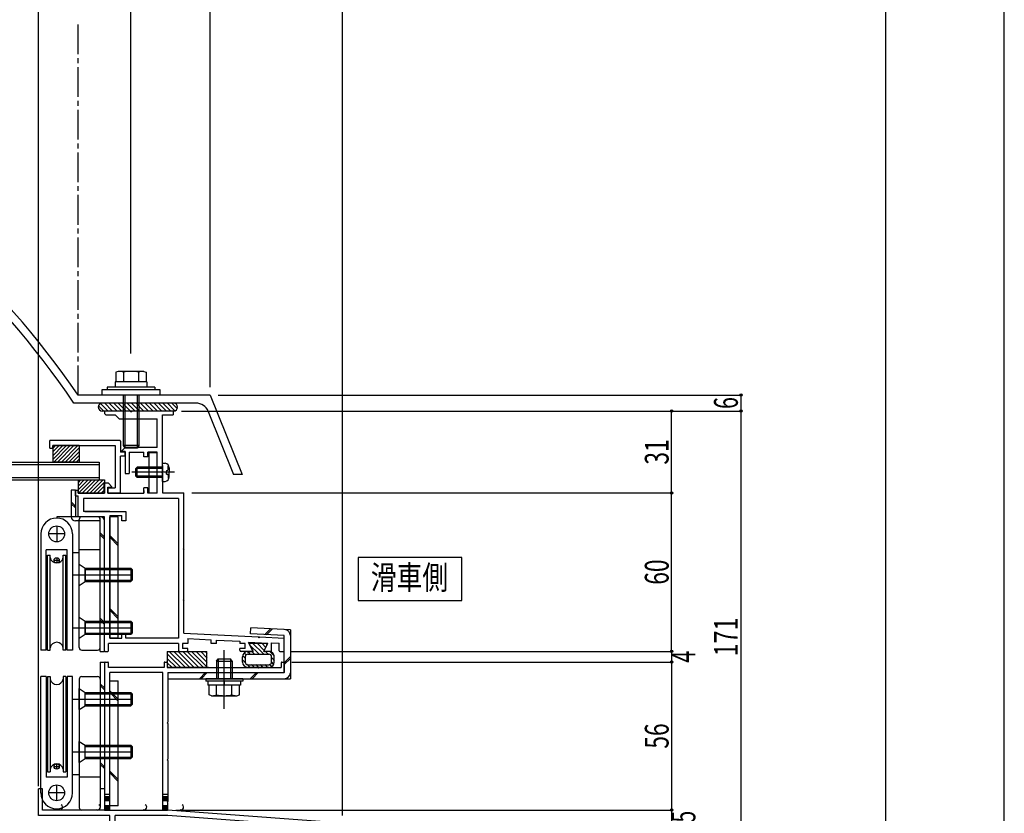
# Model space of a CAD drawing. Extents: x -210 to 210, y -148 to 148.
# Drawn here: x 86 to 210, y -54 to 46 of the extents above; entities that cross this region are included whole.
import ezdxf
from ezdxf.enums import TextEntityAlignment as Align

# ---------------------------------------------------------------- set-up
doc = ezdxf.new("R2010")
doc.units = 0
doc.header["$LTSCALE"] = 10
doc.header["$MEASUREMENT"] = 0
doc.header["$PDMODE"] = 32
doc.header["$PDSIZE"] = 0.3
doc.linetypes.add('DASHDOT', pattern=[0.5375, 0.375, -0.05, 0.0625, -0.05])
doc.linetypes.add('DOT', pattern=[0.1125, 0.0625, -0.05])
for name, color, linetype in [('St', 127, 'CONTINUOUS'), ('ガラス', 48, 'CONTINUOUS'), ('ゴム等', 63, 'CONTINUOUS'), ('ボルト／ビス', 64, 'CONTINUOUS'), ('別途部材', 96, 'CONTINUOUS'), ('型材断面', 47, 'CONTINUOUS'), ('寸法', 80, 'CONTINUOUS'), ('文字', 79, 'CONTINUOUS'), ('曲げ物', 111, 'CONTINUOUS'), ('通り芯', 15, 'CONTINUOUS')]:
    doc.layers.add(name, color=color, linetype=linetype)
doc.styles.add('TextStyle03', font='MONOTXT', dxfattribs={"height": 1, "bigfont": 'BIGFONT'})

# ---------------------------------------------------------------- blocks, each defined once
blk = doc.blocks.new('*U10')
at = {"layer": '型材断面', "linetype": 'Continuous'}
blk.add_line((195, 133.5), (195, -133.5), dxfattribs=at)
blk = doc.blocks.new('*U137')
at = {"layer": '型材断面', "color": 47, "linetype": 'Continuous'}
for p, q in [((98.447897, -7.359912), (89.715688, -7.359912)), ((89.615705, -7.4599), (89.615705, -8.259795)), ((89.71569, -8.359778), (89.915662, -8.35978)), ((90.01565, -8.026498), (97.881298, -8.026498)), ((90.01565, -8.259797), (90.01565, -8.026498)), ((97.881298, -8.026498), (97.881293, -13.35913)), ((98.547883, -7.459895), (98.547877, -8.859723)), ((99.047815, -8.859723), (98.547877, -8.859723)), ((99.047815, -9.359655), (98.54788, -9.359655)), ((98.54788, -13.925727), (98.54788, -9.359655)), ((99.147797, -9.259663), (99.1478, -8.959703)), ((96.981417, -13.459123), (96.981413, -14.02571)), ((97.081408, -13.35913), (97.881293, -13.35913)), ((98.447897, -14.025713), (96.981413, -14.02571))]:
    blk.add_line(p, q, dxfattribs=at)
for centre, start, end in [((89.71569, -7.459894), 90, 180), ((98.447892, -7.459894), 0, 90), ((89.71569, -8.25979), 180, 270), ((89.915664, -8.25979), 270, 0), ((99.047815, -8.959699), 0, 90), ((99.047815, -9.259661), 270, 0), ((97.081402, -13.459117), 90, 180), ((97.081402, -13.925723), 180, 270), ((98.447892, -13.925723), 270, 0)]:
    blk.add_arc(centre, 0.099987, start, end, dxfattribs=at)
blk = doc.blocks.new('*U82')
at = {"layer": 'ガラス', "linetype": 'Continuous'}
blk.add_arc((90.940753, -53.626964), 0.318378, 247.735412, 67.735412, dxfattribs=at)
blk = doc.blocks.new('*U83')
at = {"layer": 'ガラス', "linetype": 'Continuous'}
blk.add_arc((95.714216, -53.626964), 0.318378, 247.735412, 67.735412, dxfattribs=at)
blk = doc.blocks.new('*U84')
at = {"layer": 'ガラス', "linetype": 'Continuous'}
blk.add_arc((101.546384, -53.626964), 0.318378, 247.735412, 67.735412, dxfattribs=at)
blk = doc.blocks.new('*U85')
at = {"layer": 'ガラス', "linetype": 'Continuous'}
blk.add_arc((106.208404, -53.626964), 0.318378, 247.735412, 67.735412, dxfattribs=at)
blk = doc.blocks.new('*U0')
at = {"layer": 'ゴム等'}
for p, q in [((106.125, -35.975), (104.5, -34.325)), ((106.7, -35.975), (104.7, -33.975)), ((107.275, -35.975), (105.275, -33.975)), ((107.825, -35.975), (105.825, -33.975)), ((108.4, -35.975), (106.4, -33.975)), ((108.975, -35.975), (106.975, -33.975)), ((109.5, -35.95), (107.525, -33.975)), ((109.5, -35.375), (108.1, -33.975)), ((109.5, -34.825), (108.675, -33.975)), ((109.5, -34.25), (109.225, -33.975)), ((105.575, -35.975), (104.5, -34.9)), ((105.025, -35.975), (104.5, -35.475))]:
    blk.add_line(p, q, dxfattribs=at)
blk = doc.blocks.new('*U13')
at = {"layer": 'ゴム等', "linetype": 'Continuous'}
for p, q in [((104.448115, -33.992252), (104.448115, -35.992252)), ((104.448115, -33.992252), (109.448115, -33.992252)), ((109.448115, -35.992252), (109.448115, -33.992252)), ((104.448115, -35.992252), (109.448115, -35.992252))]:
    blk.add_line(p, q, dxfattribs=at)
at = {"layer": 'ゴム等'}
blk.add_blockref('*U0', (0, 0), dxfattribs=at)
blk = doc.blocks.new('*U1')
at = {"layer": 'ゴム等'}
for p, q in [((96.4, -3.625), (95.825, -3.05)), ((96.975, -3.625), (96.05, -2.725)), ((97.525, -3.625), (96.525, -2.625)), ((98.1, -3.625), (97.1, -2.625)), ((98.675, -3.625), (97.675, -2.625)), ((99.225, -3.625), (98.225, -2.625)), ((99.8, -3.625), (98.775, -2.625)), ((100.35, -3.625), (99.35, -2.625)), ((100.925, -3.625), (99.925, -2.625)), ((101.475, -3.625), (100.475, -2.625)), ((102.05, -3.625), (101.05, -2.625)), ((102.625, -3.625), (101.625, -2.625)), ((103.175, -3.625), (102.175, -2.625)), ((103.75, -3.625), (102.75, -2.625)), ((104.325, -3.625), (103.325, -2.625)), ((104.875, -3.625), (103.875, -2.625)), ((105.425, -3.625), (104.425, -2.625)), ((105.75, -3.375), (105, -2.625))]:
    blk.add_line(p, q, dxfattribs=at)
blk = doc.blocks.new('*U14')
at = {"layer": 'ゴム等', "color": 63, "linetype": 'Continuous'}
for p, q in [((95.759433, -3.159102), (95.759433, -3.159102)), ((105.259433, -2.659102), (96.259433, -2.659102)), ((105.259433, -3.659102), (96.259433, -3.659102)), ((105.759433, -3.159102), (105.759433, -3.159102))]:
    blk.add_line(p, q, dxfattribs=at)
for centre, start, end in [((96.259427, -3.159096), 90, 180), ((96.259427, -3.159096), 180, 270), ((105.259427, -3.159096), 0, 90), ((105.259427, -3.159096), 270, 0)]:
    blk.add_arc(centre, 0.5, start, end, dxfattribs=at)
at = {"layer": 'ゴム等'}
blk.add_blockref('*U1', (0, 0), dxfattribs=at)
blk = doc.blocks.new('*U2')
at = {"layer": 'ゴム等'}
for p, q in [((116, -34.3), (114.925, -33.225)), ((116.575, -34.3), (115.225, -32.95)), ((116.675, -33.85), (115.8, -32.95)), ((116.875, -33.475), (116.375, -32.95)), ((117.075, -33.1), (116.925, -32.95)), ((114.3, -34.85), (113.975, -34.525)), ((114.4, -34.4), (114.175, -34.15)), ((114.875, -34.3), (114.55, -33.975)), ((115.425, -34.3), (115.1, -33.95)), ((117.125, -34.3), (116.8, -33.95)), ((117.975, -34.575), (117.375, -33.975)), ((114.35, -35.475), (113.975, -35.1)), ((114.85, -35.95), (114.475, -35.575)), ((115.425, -35.95), (115.075, -35.625)), ((115.975, -35.95), (115.65, -35.625)), ((116.525, -35.95), (116.2, -35.625)), ((117.1, -35.95), (116.775, -35.625)), ((117.6, -35.9), (117.325, -35.625)), ((117.975, -35.15), (117.625, -34.8)), ((117.875, -35.625), (117.625, -35.35))]:
    blk.add_line(p, q, dxfattribs=at)
blk = doc.blocks.new('*U15')
at = {"layer": 'ゴム等', "linetype": 'Continuous'}
for p, q in [((117.112992, -32.992378), (114.779968, -32.992378)), ((114.779968, -32.992378), (115.27996, -33.992378)), ((117.112992, -32.992378), (116.61306, -33.992252)), ((113.946485, -35.325577), (113.946485, -34.659043)), ((114.27981, -34.65891), (114.27981, -35.325585)), ((114.613142, -33.992378), (115.27996, -33.992378)), ((114.613142, -34.325577), (117.279817, -34.325577)), ((117.27981, -33.992252), (116.61306, -33.992252)), ((117.613142, -35.325585), (117.613142, -34.65891)), ((117.946485, -35.325577), (117.946485, -34.65891)), ((114.613142, -35.65891), (117.279817, -35.65891)), ((117.27981, -35.992252), (114.613142, -35.992252))]:
    blk.add_line(p, q, dxfattribs=at)
for centre, radius, start, end in [((114.613142, -34.659039), 0.666667, 90, 180), ((114.613141, -34.658908), 0.333333, 90, 180), ((117.279808, -34.658909), 0.666667, 0, 90), ((117.279809, -34.658908), 0.333333, 0, 90), ((114.613142, -35.325576), 0.666667, 180, 270), ((114.613141, -35.325576), 0.333333, 180, 270), ((117.279808, -35.325576), 0.666667, 270, 0), ((117.279809, -35.325576), 0.333333, 270, 0)]:
    blk.add_arc(centre, radius, start, end, dxfattribs=at)
at = {"layer": 'ゴム等'}
blk.add_blockref('*U2', (0, 0), dxfattribs=at)
blk = doc.blocks.new('*U139')
at = {"layer": 'ゴム等', "linetype": 'Continuous'}
for p, q in [((93.214635, -12.359045), (93.214635, -14.02571)), ((93.214635, -12.359045), (96.547968, -12.359045)), ((94.471428, -12.359045), (93.214635, -13.615837)), ((94.000025, -12.359045), (93.214635, -13.144435)), ((93.52862, -12.359045), (93.214635, -12.67303)), ((94.942833, -12.359045), (93.276167, -14.02571)), ((95.414237, -12.359045), (93.747573, -14.02571)), ((95.885642, -12.359045), (94.218975, -14.02571)), ((96.357048, -12.359045), (94.69038, -14.02571)), ((96.547968, -12.359045), (96.547968, -14.02571)), ((96.547968, -12.639527), (95.161785, -14.02571)), ((96.547968, -13.110933), (95.63319, -14.02571)), ((96.547968, -13.582337), (96.104595, -14.02571)), ((93.214635, -14.02571), (96.547968, -14.02571))]:
    blk.add_line(p, q, dxfattribs=at)
blk = doc.blocks.new('*U19')
at = {"layer": 'ボルト／ビス', "color": 64, "linetype": 'Continuous'}
for p, q in [((100.681355, -10.726048), (100.514688, -10.892715)), ((100.514688, -11.892715), (100.514688, -10.892715)), ((103.848022, -10.892715), (100.514688, -10.892715)), ((100.681355, -12.059382), (100.681355, -10.726048)), ((103.848022, -10.726048), (100.681355, -10.726048)), ((103.848022, -10.226048), (104.19741, -10.256615)), ((103.848022, -12.559382), (103.848022, -10.226048)), ((104.369693, -11.159382), (104.369693, -11.392715)), ((104.369693, -11.159382), (104.453053, -11.159382)), ((104.586387, -10.593835), (104.667108, -10.593835)), ((104.586387, -11.026048), (104.586387, -10.593835)), ((104.714688, -10.821125), (104.714688, -11.392715)), ((105.371817, -11.392715), (99.98973, -11.392715)), ((100.681355, -12.059382), (100.514688, -11.892715)), ((103.848022, -11.892715), (100.514688, -11.892715)), ((103.848022, -12.059382), (100.681355, -12.059382)), ((104.369693, -11.626048), (104.369693, -11.392715)), ((104.369693, -11.626048), (104.453053, -11.626048)), ((104.586387, -11.759382), (104.586387, -12.191595)), ((104.586387, -12.191595), (104.667108, -12.191595)), ((104.714688, -11.964303), (104.714688, -11.392715)), ((103.848022, -12.559382), (104.19741, -12.528813))]:
    blk.add_line(p, q, dxfattribs=at)
for centre, radius, start, end in [((104.148021, -10.821125), 0.566667, 0, 85.000011), ((104.453052, -11.026047), 0.133333, 270, 0), ((104.148021, -11.964302), 0.566667, 274.999989, 0), ((104.453052, -11.75938), 0.133333, 0, 90)]:
    blk.add_arc(centre, radius, start, end, dxfattribs=at)
blk = doc.blocks.new('*U60')
at = {"layer": 'ボルト／ビス', "color": 64, "linetype": 'Continuous'}
for p, q in [((111.64613, -41.229003), (111.64613, -33.813397)), ((110.64613, -35.229003), (110.879463, -34.895668)), ((110.64613, -35.229003), (112.64613, -35.229003)), ((110.64613, -35.229003), (110.64613, -37.429003)), ((110.879463, -34.895668), (112.412795, -34.895668)), ((110.879463, -34.895668), (110.879463, -37.429003)), ((112.64613, -35.229003), (112.412795, -34.895668)), ((112.412795, -34.895668), (112.412795, -37.429003)), ((112.64613, -35.229003), (112.64613, -37.429003)), ((109.312795, -37.429003), (109.312795, -37.729003)), ((113.979463, -37.429003), (109.312795, -37.429003)), ((113.979463, -37.729003), (109.312795, -37.729003)), ((109.588295, -37.729003), (109.588295, -38.229003)), ((113.703962, -38.229003), (109.588295, -38.229003)), ((109.721625, -39.445593), (109.721625, -38.229003)), ((110.68388, -39.445593), (110.68388, -38.229003)), ((111.64613, -37.729003), (111.64613, -38.229003)), ((112.60838, -39.445593), (112.60838, -38.229003)), ((113.57063, -39.445593), (113.57063, -38.229003)), ((113.703962, -37.729003), (113.703962, -38.229003)), ((113.979463, -37.429003), (113.979463, -37.729003)), ((110.042375, -39.562335), (109.721625, -39.445593)), ((110.042375, -39.562335), (113.24988, -39.562335)), ((113.24988, -39.562335), (113.57063, -39.445593))]:
    blk.add_line(p, q, dxfattribs=at)
for centre, radius, start, end in [((110.202752, -38.51255), 1.049784, 270, 297.278033), ((111.646128, -35.538311), 4.024022, 256.165015, 283.834998), ((113.089504, -38.51255), 1.049784, 242.721967, 270)]:
    blk.add_arc(centre, radius, start, end, dxfattribs=at)
blk = doc.blocks.new('*U81')
at = {"layer": 'ボルト／ビス', "color": 64, "linetype": 'Continuous'}
for p, q in [((98.277548, 1.342087), (97.956797, 1.225345)), ((101.485047, 1.342087), (98.277548, 1.342087)), ((101.485047, 1.342087), (101.805797, 1.225345)), ((97.956797, 1.225345), (97.956797, 0.008755)), ((98.919047, 1.225345), (98.919047, 0.008755)), ((100.843548, 1.225345), (100.843548, 0.008755)), ((101.805797, 1.225345), (101.805797, 0.008755)), ((98.881298, -1.657913), (98.881298, -7.991245)), ((99.11463, -1.657913), (99.11463, -8.324578)), ((100.647965, -1.657913), (100.647965, -8.324578)), ((100.881298, -1.657913), (100.881298, -7.991245)), ((98.881298, -7.991245), (99.11463, -8.324578)), ((100.881298, -7.991245), (98.881298, -7.991245)), ((100.647965, -8.324578), (99.11463, -8.324578)), ((100.647965, -8.324578), (99.11463, -8.324578)), ((100.881298, -7.991245), (100.647965, -8.324578))]:
    blk.add_line(p, q, dxfattribs=at)
at = {"layer": 'ボルト／ビス', "linetype": 'Continuous'}
for p, q in [((101.881298, 0.008755), (97.881298, 0.008755)), ((97.881298, 0.008755), (97.881298, -0.657913)), ((101.805797, 0.008755), (97.956797, 0.008755)), ((101.881298, 0.008755), (101.881298, -0.657913)), ((103.547965, -0.991245), (96.21463, -0.991245)), ((96.21463, -0.991245), (96.21463, -1.657913)), ((102.881298, -0.657913), (96.881298, -0.657913)), ((96.881298, -0.657913), (96.881298, -0.991245)), ((102.881298, -0.657913), (102.881298, -0.991245)), ((103.547965, -1.657913), (103.547965, -0.991245)), ((103.547965, -1.657913), (96.21463, -1.657913))]:
    blk.add_line(p, q, dxfattribs=at)
at = {"layer": 'ボルト／ビス', "color": 64, "linetype": 'Continuous'}
for centre, radius, start, end in [((98.437921, 0.292303), 1.049784, 62.721967, 90), ((99.881296, -2.681935), 4.024022, 76.165015, 103.834998), ((101.324672, 0.292303), 1.049784, 90, 117.278033)]:
    blk.add_arc(centre, radius, start, end, dxfattribs=at)
blk = doc.blocks.new('*U95')
at = {"layer": 'ボルト／ビス', "linetype": 'Continuous'}
for p, q in [((93.347968, -22.992378), (94.114632, -23.492378)), ((93.347968, -25.659045), (93.347968, -22.992378)), ((94.114632, -25.159045), (94.114632, -23.492378)), ((94.114632, -23.492378), (99.847968, -23.492378)), ((99.847968, -23.49238), (100.014635, -23.659047)), ((99.847968, -23.49238), (99.847968, -25.159047)), ((92.552897, -24.325713), (100.014635, -24.325713)), ((94.114632, -23.659045), (100.014635, -23.659045)), ((100.014635, -23.659047), (100.014635, -24.99238)), ((93.347968, -25.659045), (94.114632, -25.159045)), ((94.114632, -24.992378), (100.014635, -24.992378)), ((94.114632, -25.159045), (99.847968, -25.159045)), ((99.847968, -25.159047), (100.014635, -24.99238))]:
    blk.add_line(p, q, dxfattribs=at)
blk = doc.blocks.new('*U96')
at = {"layer": 'ボルト／ビス', "linetype": 'Continuous'}
for p, q in [((93.347968, -29.659043), (94.114632, -30.159043)), ((93.347968, -32.32571), (93.347968, -29.659043)), ((92.552897, -30.992378), (100.014635, -30.992378)), ((94.114632, -31.82571), (94.114632, -30.159043)), ((94.114632, -30.159043), (99.847968, -30.159043)), ((94.114632, -30.32571), (100.014635, -30.32571)), ((99.847968, -30.159045), (100.014635, -30.325713)), ((99.847968, -30.159045), (99.847968, -31.825713)), ((100.014635, -30.325713), (100.014635, -31.659045)), ((93.347968, -32.32571), (94.114632, -31.82571)), ((94.114632, -31.659043), (100.014635, -31.659043)), ((94.114632, -31.82571), (99.847968, -31.82571)), ((99.847968, -31.825713), (100.014635, -31.659045))]:
    blk.add_line(p, q, dxfattribs=at)
blk = doc.blocks.new('*U97')
at = {"layer": 'ボルト／ビス', "linetype": 'Continuous'}
for p, q in [((93.347968, -38.659085), (94.114632, -39.159085)), ((93.347968, -41.325753), (93.347968, -38.659085)), ((94.114632, -40.825753), (94.114632, -39.159085)), ((94.114632, -39.159085), (99.847968, -39.159085)), ((94.114632, -39.325753), (100.014635, -39.325753)), ((99.847968, -39.159087), (100.014635, -39.325755)), ((99.847968, -39.159087), (99.847968, -40.825755)), ((100.014635, -39.325755), (100.014635, -40.659087)), ((92.552897, -39.99242), (100.014635, -39.99242)), ((93.347968, -41.325753), (94.114632, -40.825753)), ((94.114632, -40.659085), (100.014635, -40.659085)), ((94.114632, -40.825753), (99.847968, -40.825753)), ((99.847968, -40.825755), (100.014635, -40.659087))]:
    blk.add_line(p, q, dxfattribs=at)
blk = doc.blocks.new('*U98')
at = {"layer": 'ボルト／ビス', "linetype": 'Continuous'}
for p, q in [((93.347968, -45.32575), (94.114632, -45.82575)), ((93.347968, -47.992418), (93.347968, -45.32575)), ((94.114632, -47.492418), (94.114632, -45.82575)), ((94.114632, -45.82575), (99.847968, -45.82575)), ((99.847968, -45.825753), (100.014635, -45.99242)), ((99.847968, -45.825753), (99.847968, -47.49242)), ((92.552897, -46.659085), (100.014635, -46.659085)), ((94.114632, -45.992418), (100.014635, -45.992418)), ((100.014635, -45.99242), (100.014635, -47.325753)), ((93.347968, -47.992418), (94.114632, -47.492418)), ((94.114632, -47.32575), (100.014635, -47.32575)), ((94.114632, -47.492418), (99.847968, -47.492418)), ((99.847968, -47.49242), (100.014635, -47.325753))]:
    blk.add_line(p, q, dxfattribs=at)
blk = doc.blocks.new('*U22')
at = {"layer": '寸法', "color": 0, "linetype": 'ByBlock'}
for p in [(93.21463, 81.239558), (126.54938, -54.659085)]:
    blk.add_line(p, (126.54938, 81.239558), dxfattribs=at)
at = {"layer": '寸法', "color": 0}
blk.add_point((126.54938, 81.239558), dxfattribs=at)
at = {"layer": '寸法', "color": 0, "linetype": 'Continuous', "style": 'TextStyle03'}
blk.add_text('100', height=3, dxfattribs=at).set_placement((107.4375, 81.625), (112.3125, 81.625), align=Align.FIT)
blk = doc.blocks.new('*U25')
at = {"layer": '寸法', "color": 0, "linetype": 'ByBlock'}
blk.add_line((88.21463, -50.992418), (88.21463, 74.02205), dxfattribs=at)
blk = doc.blocks.new('*U26')
at = {"layer": '寸法', "color": 0, "linetype": 'ByBlock'}
for p in [(88.21463, 74.02205), (126.54938, -53.659085)]:
    blk.add_line(p, (126.54938, 74.02205), dxfattribs=at)
at = {"layer": '寸法', "color": 0}
blk.add_point((126.54938, 74.02205), dxfattribs=at)
at = {"layer": '寸法', "color": 0, "linetype": 'Continuous', "style": 'TextStyle03'}
blk.add_text('115', height=3, dxfattribs=at).set_placement((104.9375, 74.4), (109.8125, 74.4), align=Align.FIT)
blk = doc.blocks.new('*U30')
at = {"layer": '寸法', "color": 0, "linetype": 'ByBlock'}
for p, q in [((126.54938, 67.702383), (126.54938, 66.987685)), ((109.8813, -0.657913), (109.8813, 66.987685)), ((126.54938, 66.987685), (109.8813, 66.987685))]:
    blk.add_line(p, q, dxfattribs=at)
at = {"layer": '寸法', "color": 0}
for p in [(109.8813, 66.987685), (126.54938, 66.987685)]:
    blk.add_point(p, dxfattribs=at)
at = {"layer": '寸法', "color": 0, "linetype": 'Continuous', "style": 'TextStyle03'}
blk.add_text('50', height=3, dxfattribs=at).set_placement((116.60625, 67.375), (119.79375, 67.375), align=Align.FIT)
blk = doc.blocks.new('*U33')
at = {"layer": '寸法', "color": 0, "linetype": 'ByBlock'}
for p, q in [((110.881295, -1.657913), (176.789482, -1.657913)), ((176.789482, -1.657913), (176.789482, -3.659102)), ((106.259433, -3.659102), (176.789482, -3.659102))]:
    blk.add_line(p, q, dxfattribs=at)
at = {"layer": '寸法', "color": 0}
for p in [(176.789482, -1.657913), (176.789482, -3.659102)]:
    blk.add_point(p, dxfattribs=at)
at = {"layer": '寸法', "color": 0, "linetype": 'Continuous', "style": 'TextStyle03'}
blk.add_text('6', height=3, rotation=90, dxfattribs=at).set_placement((176.4, -3.4), (176.4, -1.9), align=Align.FIT)
blk = doc.blocks.new('*U34')
at = {"layer": '寸法', "color": 0, "linetype": 'ByBlock'}
for p in [(176.789482, -3.659102), (127.54938, -60.659102)]:
    blk.add_line(p, (176.789482, -60.659102), dxfattribs=at)
at = {"layer": '寸法', "color": 0}
blk.add_point((176.789482, -60.659102), dxfattribs=at)
at = {"layer": '寸法', "color": 0, "linetype": 'Continuous', "style": 'TextStyle03'}
blk.add_text('171', height=3, rotation=90, dxfattribs=at).set_placement((176.4, -34.5875), (176.4, -29.7125), align=Align.FIT)
blk = doc.blocks.new('*U35')
at = {"layer": '寸法', "color": 0, "linetype": 'ByBlock'}
for p in [(168.056053, -33.992242), (120.18271, -35.325838)]:
    blk.add_line(p, (168.056053, -35.325838), dxfattribs=at)
at = {"layer": '寸法', "color": 0}
blk.add_point((168.056053, -35.325838), dxfattribs=at)
at = {"layer": '寸法', "color": 0, "linetype": 'Continuous', "style": 'TextStyle03'}
blk.add_text('4', height=3, rotation=90, dxfattribs=at).set_placement((171.05, -35.4), (171.05, -33.9), align=Align.FIT)
blk = doc.blocks.new('*U36')
at = {"layer": '寸法', "color": 0, "linetype": 'ByBlock'}
for p in [(168.056053, -35.325838), (105.549378, -53.992418)]:
    blk.add_line(p, (168.056053, -53.992418), dxfattribs=at)
at = {"layer": '寸法', "color": 0}
blk.add_point((168.056053, -53.992418), dxfattribs=at)
at = {"layer": '寸法', "color": 0, "linetype": 'Continuous', "style": 'TextStyle03'}
blk.add_text('56', height=3, rotation=90, dxfattribs=at).set_placement((167.675, -46.24375), (167.675, -43.05625), align=Align.FIT)
blk = doc.blocks.new('*U37')
at = {"layer": '寸法', "color": 0, "linetype": 'ByBlock'}
for p in [(168.056053, -53.992418), (127.54938, -55.659085)]:
    blk.add_line(p, (168.056053, -55.659085), dxfattribs=at)
at = {"layer": '寸法', "color": 0}
blk.add_point((168.056053, -55.659085), dxfattribs=at)
at = {"layer": '寸法', "color": 0, "linetype": 'Continuous', "style": 'TextStyle03'}
blk.add_text('5', height=3, rotation=90, dxfattribs=at).set_placement((171.05, -55.575), (171.05, -54.075), align=Align.FIT)
blk = doc.blocks.new('*U39')
at = {"layer": '寸法', "color": 0, "linetype": 'ByBlock'}
for p, q in [((107.547965, -13.992378), (168.056053, -13.992378)), ((168.056053, -33.988753), (168.056053, -13.992378)), ((120.116057, -33.988753), (168.056053, -33.988753))]:
    blk.add_line(p, q, dxfattribs=at)
at = {"layer": '寸法', "color": 0}
for p in [(168.056053, -13.992378), (168.056053, -33.988753)]:
    blk.add_point(p, dxfattribs=at)
at = {"layer": '寸法', "color": 0, "linetype": 'Continuous', "style": 'TextStyle03'}
blk.add_text('60', height=3, rotation=90, dxfattribs=at).set_placement((167.675, -25.56875), (167.675, -22.38125), align=Align.FIT)
blk = doc.blocks.new('*U40')
at = {"layer": '寸法', "color": 0, "linetype": 'ByBlock'}
for p in [(127.54938, -3.659102), (168.056053, -13.992378)]:
    blk.add_line(p, (168.056053, -3.659102), dxfattribs=at)
at = {"layer": '寸法', "color": 0}
blk.add_point((168.056053, -3.659102), dxfattribs=at)
at = {"layer": '寸法', "color": 0, "linetype": 'Continuous', "style": 'TextStyle03'}
blk.add_text('31', height=3, rotation=90, dxfattribs=at).set_placement((167.675, -10.41875), (167.675, -7.23125), align=Align.FIT)
blk = doc.blocks.new('*U52')
at = {"layer": '寸法', "color": 0, "linetype": 'ByBlock'}
for p in [(99.881298, 3.57542), (109.8813, 60.442533)]:
    blk.add_line(p, (99.881298, 60.442533), dxfattribs=at)
at = {"layer": '寸法', "color": 0}
for p in [(99.881298, 60.442533), (109.8813, 60.442533)]:
    blk.add_point(p, dxfattribs=at)
at = {"layer": '寸法', "color": 0, "linetype": 'Continuous', "style": 'TextStyle03'}
blk.add_text('30', height=3, dxfattribs=at).set_placement((103.28125, 60.8), (106.46875, 60.8), align=Align.FIT)
blk = doc.blocks.new('*U76')
at = {"layer": '別途部材', "linetype": 'Continuous'}
for p, q in [((90.514632, -18.159045), (90.514632, -20.159045)), ((88.514632, -19.159045), (88.514632, -33.825713)), ((91.514632, -19.159045), (89.514632, -19.159045)), ((92.514632, -19.159045), (92.514632, -33.825713)), ((91.847965, -21.159045), (89.181298, -21.159045)), ((89.181298, -33.825713), (89.181298, -21.159045)), ((89.347965, -21.825713), (89.681298, -21.825713)), ((89.347965, -33.825713), (89.347965, -21.825713)), ((89.681298, -33.825713), (89.681298, -21.825713)), ((90.514632, -22.159043), (90.514632, -22.825713)), ((91.347965, -21.825713), (91.681298, -21.825713)), ((91.347965, -33.825713), (91.347965, -21.825713)), ((91.681298, -33.825713), (91.681298, -21.825713)), ((91.847965, -33.825713), (91.847965, -21.159045)), ((90.181298, -22.492378), (90.847965, -22.492378)), ((89.181298, -33.825713), (88.514632, -33.825713)), ((89.347965, -33.825713), (89.681298, -33.825713)), ((91.681298, -33.825713), (91.347965, -33.825713)), ((92.514632, -33.825713), (91.847965, -33.825713))]:
    blk.add_line(p, q, dxfattribs=at)
for centre, radius in [((90.514632, -19.159045), 1), ((90.514632, -22.492378), 0.333332)]:
    blk.add_circle(centre, radius, dxfattribs=at)
for centre, radius, start, end in [((90.514632, -19.159045), 2, 90, 180), ((90.514632, -19.159045), 2, 0, 90), ((90.514632, -21.978488), 0.847222, 190.38896, 349.61104), ((90.514632, -33.672935), 0.847222, 10.38896, 169.61104)]:
    blk.add_arc(centre, radius, start, end, dxfattribs=at)
blk = doc.blocks.new('*U77')
at = {"layer": '別途部材', "linetype": 'Continuous'}
for p, q in [((90.514632, -16.992378), (90.51463, -17.159045)), ((95.6813, -16.992378), (90.514632, -16.992378)), ((90.514632, -17.159045), (90.514632, -17.159045)), ((93.347968, -33.492378), (93.347968, -17.325713)), ((96.014632, -33.492378), (96.014632, -17.325713)), ((92.514632, -21.492378), (93.347968, -21.492378)), ((96.014632, -21.159045), (93.347968, -21.159045)), ((94.114632, -23.492378), (94.114632, -25.159045)), ((93.347968, -24.325713), (96.014632, -24.325713)), ((93.347968, -30.992378), (96.014632, -30.992378)), ((94.114632, -30.159045), (94.114632, -31.825713)), ((93.6813, -33.825713), (95.6813, -33.825713))]:
    blk.add_line(p, q, dxfattribs=at)
for points in [[(93.347968, -22.992378), (94.114632, -23.492378), (96.014632, -23.492378)], [(93.347968, -25.659045), (94.114632, -25.159045), (96.014632, -25.159045)], [(93.347968, -29.659045), (94.114632, -30.159045), (96.014632, -30.159045)], [(93.347968, -32.325713), (94.114632, -31.825713), (96.014632, -31.825713)]]:
    blk.add_lwpolyline(points, dxfattribs=at)
for centre, start, end in [((93.681301, -17.325712), 90, 180), ((95.681301, -17.325712), 0, 90), ((93.681301, -33.492378), 180, 270), ((95.681301, -33.492378), 270, 0)]:
    blk.add_arc(centre, 0.333333, start, end, dxfattribs=at)
blk = doc.blocks.new('*U78')
at = {"layer": '別途部材', "linetype": 'Continuous'}
for p, q in [((88.514632, -51.825753), (88.514632, -37.159085)), ((89.181298, -37.159085), (88.514632, -37.159085)), ((89.181298, -37.159085), (89.181298, -49.825753)), ((89.347965, -37.159085), (89.681298, -37.159085)), ((89.347965, -37.159085), (89.347965, -49.159085)), ((89.681298, -37.159085), (89.681298, -49.159085)), ((91.681298, -37.159085), (91.347965, -37.159085)), ((91.347965, -37.159085), (91.347965, -49.159085)), ((91.681298, -37.159085), (91.681298, -49.159085)), ((92.514632, -37.159085), (91.847965, -37.159085)), ((91.847965, -37.159085), (91.847965, -49.825753)), ((92.514632, -51.825753), (92.514632, -37.159085)), ((90.514632, -48.825755), (90.514632, -48.159085)), ((89.347965, -49.159085), (89.681298, -49.159085)), ((90.181298, -48.49242), (90.847965, -48.49242)), ((91.347965, -49.159085), (91.681298, -49.159085)), ((91.847965, -49.825753), (89.181298, -49.825753)), ((90.514632, -52.825753), (90.514632, -50.825753)), ((91.514632, -51.825753), (89.514632, -51.825753))]:
    blk.add_line(p, q, dxfattribs=at)
for centre, radius in [((90.514632, -48.49242), 0.333332), ((90.514632, -51.825753), 1)]:
    blk.add_circle(centre, radius, dxfattribs=at)
for centre, radius, start, end in [((90.514632, -37.311863), 0.847222, 190.38896, 349.61104), ((90.514632, -49.00631), 0.847222, 10.38896, 169.61104), ((90.514632, -51.825752), 2, 180, 270), ((90.514632, -51.825752), 2, 270, 0)]:
    blk.add_arc(centre, radius, start, end, dxfattribs=at)
blk = doc.blocks.new('*U79')
at = {"layer": '別途部材', "linetype": 'Continuous'}
for p, q in [((93.6813, -37.159085), (95.6813, -37.159085)), ((93.347968, -37.49242), (93.347968, -53.659085)), ((96.014632, -37.49242), (96.014632, -53.659085)), ((94.114632, -40.825753), (94.114632, -39.159085)), ((93.347968, -39.99242), (96.014632, -39.99242)), ((94.114632, -47.49242), (94.114632, -45.825753)), ((93.347968, -46.659085), (96.014632, -46.659085)), ((92.514632, -49.49242), (93.347968, -49.49242)), ((96.014632, -49.825753), (93.347968, -49.825753)), ((90.514632, -53.99242), (90.51463, -53.825753)), ((90.514632, -53.825753), (90.514632, -53.825753)), ((95.6813, -53.99242), (90.514632, -53.99242))]:
    blk.add_line(p, q, dxfattribs=at)
for points in [[(93.347968, -38.659085), (94.114632, -39.159085), (96.014632, -39.159085)], [(93.347968, -41.325753), (94.114632, -40.825753), (96.014632, -40.825753)], [(93.347968, -45.325753), (94.114632, -45.825753), (96.014632, -45.825753)], [(93.347968, -47.99242), (94.114632, -47.49242), (96.014632, -47.49242)]]:
    blk.add_lwpolyline(points, dxfattribs=at)
for centre, start, end in [((93.681301, -37.492419), 90, 180), ((95.681301, -37.492419), 0, 90), ((93.681301, -53.659086), 180, 270), ((95.681301, -53.659086), 270, 0)]:
    blk.add_arc(centre, 0.333333, start, end, dxfattribs=at)
blk = doc.blocks.new('*U141')
at = {"layer": 'ゴム等', "linetype": 'Continuous'}
for p, q in [((93.348983, -8.026498), (90.01565, -8.026498)), ((90.01565, -8.026498), (90.01565, -10.092378)), ((90.01565, -9.763623), (91.752775, -8.026498)), ((90.01565, -9.29222), (91.281373, -8.026498)), ((90.01565, -8.820815), (90.809967, -8.026498)), ((90.338565, -8.026498), (90.01565, -8.349413)), ((90.1583, -10.092378), (92.22418, -8.026498)), ((90.629705, -10.092378), (92.695585, -8.026498)), ((91.101108, -10.092378), (93.16699, -8.026498)), ((91.572513, -10.092378), (93.348983, -8.31591)), ((93.348983, -8.026498), (93.348983, -10.092378)), ((92.043917, -10.092378), (93.348983, -8.787313)), ((92.515322, -10.092378), (93.348983, -9.258717)), ((92.986728, -10.092378), (93.348983, -9.730123)), ((93.348983, -10.092378), (90.01565, -10.092378))]:
    blk.add_line(p, q, dxfattribs=at)
blk = doc.blocks.new('*U56')
at = {"layer": '型材断面', "color": 47, "linetype": 'Continuous'}
for p, q in [((99.78011, -3.659105), (96.547968, -3.659105)), ((96.547968, -3.659105), (96.547968, -3.993638)), ((99.881302, -3.760295), (99.781302, -3.660295)), ((99.881302, -3.760295), (99.981302, -3.660295)), ((105.214635, -3.660297), (99.9813, -3.660297)), ((105.214635, -3.660297), (105.214635, -4.159105)), ((96.714635, -4.160305), (96.547968, -3.993638)), ((96.714635, -4.160305), (97.8825, -4.160305)), ((98.3813, -4.659105), (97.8825, -4.160305)), ((98.3813, -4.659105), (103.181402, -4.659105)), ((103.181402, -8.259723), (103.181402, -4.659105)), ((103.848068, -10.842813), (103.848068, -4.159105)), ((103.848068, -4.159105), (105.214635, -4.159105)), ((98.724235, -8.70282), (99.16733, -8.259723)), ((103.181402, -8.259723), (99.16733, -8.259723)), ((99.147805, -8.759723), (98.747805, -8.759723)), ((99.147805, -8.759723), (98.747805, -8.759723)), ((99.147805, -8.75972), (99.14779, -11.52639)), ((99.647805, -8.859723), (99.64779, -11.52639)), ((99.647805, -8.859723), (101.514735, -8.859723)), ((101.514735, -9.42639), (101.514735, -8.859723)), ((102.014735, -9.42639), (101.514735, -9.42639)), ((103.181402, -8.859723), (102.014735, -8.859723)), ((102.014735, -9.42639), (102.014735, -8.859723)), ((103.181402, -14.02571), (103.181402, -8.859723)), ((103.848068, -10.525885), (103.848068, -11.292715)), ((99.14779, -11.52639), (99.64779, -11.52639)), ((103.748068, -11.392715), (103.848068, -11.292715)), ((103.748068, -11.392715), (103.848068, -11.492715)), ((103.848068, -11.492715), (103.848068, -13.992378)), ((97.028557, -12.759045), (96.481417, -12.759045)), ((96.481417, -14.02571), (96.481417, -12.759045)), ((96.981417, -14.02571), (96.981417, -13.259045)), ((96.981417, -13.259045), (97.448085, -13.259045)), ((97.471655, -13.20214), (97.028557, -12.759045)), ((101.514735, -14.02571), (101.514735, -13.359045)), ((102.014735, -13.359045), (101.514735, -13.359045)), ((102.014735, -14.02571), (102.014735, -13.359045)), ((92.8813, -14.359045), (92.8813, -13.659045)), ((92.8813, -13.659045), (93.214635, -13.659045)), ((92.8813, -14.359045), (93.214635, -14.359045)), ((93.214635, -14.02571), (93.214635, -13.659045)), ((93.547968, -14.02571), (93.214635, -14.02571)), ((93.214635, -16.992378), (93.214635, -14.359045)), ((96.481417, -14.02571), (93.547968, -14.02571)), ((96.181402, -14.02571), (93.547968, -14.02571)), ((93.8813, -14.692378), (93.8813, -16.32571)), ((105.8813, -14.692378), (93.8813, -14.692378)), ((96.981417, -14.02571), (101.514735, -14.02571)), ((101.514735, -13.692552), (101.514735, -14.02571)), ((103.181402, -14.02571), (102.014735, -14.02571)), ((103.848068, -13.992378), (106.547968, -13.992378)), ((105.8813, -14.692378), (105.8813, -32.32571)), ((106.547968, -20.959225), (106.547968, -13.992378)), ((96.547968, -16.992378), (93.214635, -16.992378)), ((97.214635, -16.32571), (93.8813, -16.32571)), ((94.047968, -16.32571), (99.214635, -16.32571)), ((96.547968, -33.892252), (96.547968, -16.992378)), ((97.214635, -16.82571), (97.214635, -32.32571)), ((97.214635, -16.82571), (98.714635, -16.82571)), ((98.714635, -17.492378), (98.714635, -16.82571)), ((99.214635, -16.32571), (99.214635, -17.492378)), ((99.214635, -17.492378), (98.714635, -17.492378)), ((106.447968, -21.059225), (106.547968, -20.959225)), ((106.447968, -21.059225), (106.547968, -21.159225)), ((106.547968, -27.381535), (106.547968, -21.159225)), ((106.447968, -27.481535), (106.547968, -27.381535)), ((106.447968, -27.481535), (106.547968, -27.581535)), ((106.547968, -31.659232), (106.547968, -27.581535)), ((98.714635, -32.32571), (98.714635, -31.82571)), ((99.214635, -32.32571), (99.214635, -31.82571)), ((106.547968, -31.659232), (115.950618, -32.151515)), ((116.045253, -32.256607), (115.950618, -32.151515)), ((116.045253, -32.256607), (116.150343, -32.161972)), ((116.150343, -32.161972), (119.216057, -32.32248)), ((97.047968, -33.892252), (97.047968, -32.992378)), ((105.8813, -32.992378), (97.047968, -32.992378)), ((97.214635, -32.32571), (98.714635, -32.32571)), ((105.8813, -32.32571), (99.214635, -32.32571)), ((105.8813, -32.992378), (105.8813, -33.825585)), ((107.047968, -32.992378), (106.3813, -32.992378)), ((106.3813, -32.992378), (106.3813, -33.592378)), ((107.047968, -32.35299), (107.047968, -32.992378)), ((107.047968, -32.35299), (109.997337, -32.507408)), ((109.997337, -32.992378), (109.997337, -32.507408)), ((110.664003, -32.992378), (109.997337, -32.992378)), ((110.664003, -32.992378), (110.664003, -32.542313)), ((110.664003, -32.542313), (113.613375, -32.69673)), ((113.613375, -32.69673), (113.613375, -32.992378)), ((114.28004, -32.992378), (113.613375, -32.992378)), ((114.28004, -33.592378), (114.28004, -32.992378)), ((117.118985, -32.980405), (114.710947, -32.85433)), ((115.231673, -33.895777), (114.710947, -32.85433)), ((116.661298, -33.895777), (117.118985, -32.980405)), ((117.61294, -33.89226), (117.61294, -32.90613)), ((117.61294, -32.90613), (118.549473, -32.955165)), ((118.549473, -33.88877), (118.549473, -32.955165)), ((119.216057, -33.88877), (119.216057, -32.32248)), ((96.647968, -33.992252), (96.947968, -33.992252)), ((106.047968, -33.992252), (106.8813, -33.992252)), ((107.047968, -33.592378), (106.3813, -33.592378)), ((107.047968, -33.825585), (107.047968, -33.592378)), ((114.28004, -33.592378), (113.613375, -33.592378)), ((113.613375, -33.825585), (113.613375, -33.592378)), ((115.172048, -33.992252), (113.78004, -33.992252)), ((117.51295, -33.992252), (116.720923, -33.992252)), ((118.649465, -33.988763), (119.116065, -33.988763))]:
    blk.add_line(p, q, dxfattribs=at)
for centre, radius, start, end in [((98.747805, -8.726389), 0.033333, 135, 270), ((97.448085, -13.22571), 0.033333, 270, 45), ((96.647967, -33.892251), 0.1, 180, 270), ((96.947967, -33.892251), 0.1, 270, 0), ((106.047967, -33.825584), 0.166667, 180, 270), ((106.8813, -33.825584), 0.166667, 270, 0), ((113.78004, -33.825584), 0.166667, 180, 270), ((115.172044, -33.925584), 0.066658, 270, 26.565051), ((116.720914, -33.925584), 0.066658, 153.434949, 270), ((117.512943, -33.892255), 0.099987, 270, 0), ((118.649454, -33.888765), 0.099987, 180, 270), ((119.11606, -33.888765), 0.099987, 270, 0)]:
    blk.add_arc(centre, radius, start, end, dxfattribs=at)
at = {"layer": '寸法', "color": 47, "linetype": 'Continuous'}
blk.add_line((99.214635, -31.82571), (98.714635, -31.82571), dxfattribs=at)
blk = doc.blocks.new('*U57')
at = {"layer": 'St', "color": 47, "linetype": 'DASHDOT'}
blk.add_line((88.714632, -51.325755), (88.214632, -51.325755), dxfattribs=at)
at = {"layer": '型材断面', "color": 47, "linetype": 'Continuous'}
for p, q in [((96.547965, -35.425835), (96.547965, -53.99242)), ((96.647965, -35.325838), (96.947965, -35.325838)), ((97.047965, -35.99242), (97.047965, -35.425838)), ((104.049382, -35.99242), (97.047965, -35.99242)), ((104.049382, -35.42582), (104.049382, -35.99242)), ((104.149365, -35.325838), (104.34934, -35.325838)), ((104.449325, -35.42582), (104.449325, -35.99242)), ((109.650625, -35.99242), (104.449325, -35.99242)), ((105.149093, -35.99242), (104.449325, -35.99242)), ((106.516175, -35.99243), (105.249583, -35.99243)), ((108.015827, -35.99243), (114.581645, -35.99243)), ((108.015827, -35.99243), (114.581645, -35.99243)), ((112.31504, -35.99243), (115.84938, -35.99243)), ((115.94938, -36.09243), (115.84938, -35.99243)), ((115.94938, -36.09243), (116.04938, -35.99243)), ((116.04938, -35.99243), (118.816095, -35.99243)), ((118.816095, -35.42583), (118.816095, -35.99243)), ((118.916078, -35.325847), (119.116052, -35.325847)), ((119.216045, -35.42583), (119.216045, -36.659005)), ((103.882715, -36.659087), (97.214632, -36.659087)), ((97.214632, -53.99242), (97.214632, -36.659087)), ((103.882715, -53.99242), (103.882715, -36.659087)), ((104.549382, -36.659005), (104.549382, -42.89252)), ((104.549382, -36.659005), (119.216045, -36.659005)), ((104.449382, -42.99252), (104.549382, -42.89252)), ((104.449382, -42.99252), (104.549382, -43.09252)), ((104.549382, -43.09252), (104.549382, -47.55926)), ((104.449382, -47.65926), (104.549382, -47.55926)), ((104.449382, -47.65926), (104.549382, -47.75926)), ((104.549382, -47.75926), (104.549382, -52.89242)), ((88.214632, -54.659087), (88.214632, -51.325755)), ((88.714632, -53.99242), (88.714632, -51.325755)), ((104.449382, -52.99242), (104.549382, -52.89242)), ((104.449382, -52.99242), (104.549382, -53.09242)), ((104.549382, -53.99242), (104.549382, -53.09242)), ((96.547965, -53.99242), (88.714632, -53.99242)), ((97.214632, -53.99242), (103.882715, -53.99242)), ((126.549382, -55.659087), (104.549382, -53.99242)), ((97.216048, -54.659087), (88.214632, -54.659087)), ((97.216048, -60.659065), (97.216048, -54.659087)), ((97.882715, -59.99244), (97.882715, -54.659087)), ((104.524167, -54.659087), (97.882715, -54.659087)), ((125.882715, -56.27716), (104.524167, -54.659087)), ((126.549382, -55.659087), (126.549382, -60.659105)), ((125.882715, -59.99244), (125.882715, -56.27716)), ((97.216048, -60.659065), (100.582795, -60.659065)), ((101.84804, -59.99244), (97.882715, -59.99244)), ((100.682795, -60.559065), (100.582795, -60.659065)), ((100.682795, -60.559065), (100.782795, -60.659065)), ((101.84804, -60.659065), (100.782795, -60.659065)), ((102.014708, -60.159105), (102.014708, -60.492397)), ((117.681372, -60.159105), (117.681372, -60.492397)), ((125.882715, -59.99244), (117.84804, -59.99244)), ((121.049465, -60.659065), (117.84804, -60.659065)), ((121.049465, -63.992432), (121.049465, -60.659065)), ((121.549465, -63.992432), (121.549465, -60.659105)), ((121.549465, -60.659105), (123.449382, -60.659105)), ((123.549382, -60.559105), (123.449382, -60.659105)), ((123.549382, -60.559105), (123.649382, -60.659105)), ((126.549382, -60.659105), (123.649382, -60.659105)), ((121.549465, -63.992432), (121.049465, -63.992432))]:
    blk.add_line(p, q, dxfattribs=at)
for centre, radius, start, end in [((96.647965, -35.425835), 0.1, 90, 180), ((96.947965, -35.425835), 0.1, 0, 90), ((104.149353, -35.425816), 0.099987, 90, 180), ((104.349328, -35.425816), 0.099987, 0, 90), ((118.916072, -35.425826), 0.099987, 90, 180), ((119.116046, -35.425826), 0.099987, 0, 90), ((101.848041, -60.159104), 0.166667, 0, 90), ((101.848041, -60.492396), 0.166667, 270, 0), ((117.848041, -60.159104), 0.166667, 90, 180), ((117.848041, -60.492396), 0.166667, 180, 270)]:
    blk.add_arc(centre, radius, start, end, dxfattribs=at)
blk = doc.blocks.new('*U101')
at = {"layer": 'St', "linetype": 'Continuous'}
for p, q in [((92.8813, -13.659045), (92.347968, -13.659045)), ((92.347968, -13.659045), (92.347968, -16.992378)), ((92.8813, -13.659045), (92.8813, -16.992378)), ((92.347965, -15.11724), (92.8813, -15.650575)), ((92.347965, -15.35294), (92.8813, -15.886275)), ((96.01463, -16.992378), (92.8813, -16.992378)), ((96.01463, -17.52571), (92.8813, -17.52571)), ((96.01463, -33.992252), (96.01463, -17.52571)), ((96.547965, -33.992252), (96.547962, -17.52571)), ((96.014632, -19.035088), (96.547968, -19.568422)), ((96.014632, -19.270788), (96.547968, -19.804122)), ((96.014632, -29.799153), (96.547968, -30.332488)), ((96.014632, -30.034853), (96.547968, -30.568188)), ((96.01463, -33.992252), (96.547965, -33.992252))]:
    blk.add_line(p, q, dxfattribs=at)
for centre, start, end in [((92.881301, -16.992377), 180, 270), ((96.014629, -17.525711), 0.000008, 90)]:
    blk.add_arc(centre, 0.533333, start, end, dxfattribs=at)
blk = doc.blocks.new('*U102')
at = {"layer": 'St', "linetype": 'Continuous'}
for p, q in [((96.014632, -35.325838), (96.547965, -35.325838)), ((96.014632, -35.325838), (96.014632, -51.325753)), ((96.547965, -35.325838), (96.547965, -51.325753)), ((96.014632, -38.059927), (96.547968, -38.593263)), ((96.014632, -38.295627), (96.547968, -38.828963)), ((96.014632, -47.990482), (96.547968, -48.523818)), ((96.014632, -48.226182), (96.547968, -48.759518)), ((96.547965, -51.325753), (96.014632, -51.325753))]:
    blk.add_line(p, q, dxfattribs=at)

msp = doc.modelspace()

# ---------------------------------------------------------------- linework, layer by layer
at = {"layer": 'St', "linetype": 'Continuous'}
for p, q in [((103.181397, -8.926387), (102.181397, -8.926387)), ((102.181397, -14.02571), (102.181397, -8.926387)), ((98.281295, -16.992378), (97.21463, -16.992378)), ((97.21463, -32.32571), (97.21463, -16.992378)), ((98.281295, -32.32571), (98.281295, -16.992378)), ((98.281295, -20.411697), (97.21463, -19.34503)), ((98.281295, -20.6474), (97.21463, -19.580732)), ((98.281295, -29.629105), (97.21463, -28.562438)), ((98.281295, -29.864808), (97.21463, -28.79814)), ((117.482883, -31.133893), (116.75336, -31.863415)), ((116.977335, -31.87514), (117.706855, -31.14562)), ((98.281295, -32.32571), (97.21463, -32.32571)), ((119.212795, -35.40534), (119.979463, -34.638673)), ((119.212795, -35.64104), (119.979463, -34.874373)), ((109.271723, -36.659005), (108.501565, -37.429162)), ((109.507423, -36.659005), (108.737265, -37.429162)), ((115.70077, -36.659005), (114.930612, -37.429162)), ((115.93647, -36.659005), (115.166312, -37.429162)), ((97.214632, -37.692418), (98.2813, -37.692418)), ((98.2813, -53.459085), (98.2813, -37.692418)), ((97.214632, -38.937535), (98.2813, -40.004202)), ((97.214632, -39.173235), (98.2813, -40.239902)), ((97.214632, -49.06863), (98.2813, -50.135297)), ((97.214632, -49.30433), (98.2813, -50.370997)), ((98.2813, -53.459085), (97.214632, -53.459085))]:
    msp.add_line(p, q, dxfattribs=at)
at = {"layer": 'St', "color": 127, "linetype": 'Continuous'}
for p, q in [((114.946218, -31.768803), (114.986303, -31.003183)), ((119.979463, -31.264603), (114.986303, -31.003183)), ((119.212795, -31.992177), (114.946218, -31.768803)), ((119.212795, -36.662495), (119.212795, -31.992177)), ((119.979463, -31.264603), (119.979463, -37.429162)), ((104.549375, -37.429162), (119.979463, -37.429162))]:
    msp.add_line(p, q, dxfattribs=at)
for centre, start, end in [((119.212795, -31.99218), 0, 87.002981), ((119.212795, -36.662493), 270, 0)]:
    msp.add_arc(centre, 0.766667, start, end, dxfattribs=at)
at = {"layer": '型材断面', "linetype": 'DASHDOT'}
msp.add_line((93.21463, -1.657913), (93.21463, 45.19764), dxfattribs=at)
at = {"layer": '型材断面', "color": 47, "linetype": 'Continuous'}
for p, q in [((109.881295, -1.657913), (93.21463, -1.657913)), ((109.881295, -1.657913), (113.881287, -11.657913)), ((108.06792, -2.659102), (92.685295, -2.659102)), ((109.62302, -3.708037), (112.80297, -11.657913)), ((113.881287, -11.657913), (112.80297, -11.657913))]:
    msp.add_line(p, q, dxfattribs=at)
at = {"layer": '型材断面', "linetype": 'Continuous'}
msp.add_line((141.580228, -27.562892), (141.580228, -22.142143), dxfattribs=at)
at = {"layer": '型材断面', "linetype": 'DOT'}
for p, q in [((96.547965, -51.99242), (97.214632, -51.99242)), ((96.714632, -53.99242), (96.714632, -51.99242)), ((96.8813, -53.99242), (96.8813, -51.99242)), ((97.047965, -53.99242), (97.047965, -51.99242)), ((103.882715, -51.99242), (104.549382, -51.99242)), ((104.049382, -53.99242), (104.049382, -51.99242)), ((104.216048, -53.99242), (104.216048, -51.99242)), ((104.382715, -53.99242), (104.382715, -51.99242)), ((96.547965, -53.99242), (97.214632, -53.99242)), ((103.882715, -53.99242), (104.549382, -53.99242))]:
    msp.add_line(p, q, dxfattribs=at)
at = {"layer": '型材断面', "linetype": 'Continuous'}
msp.add_lwpolyline([(141.580228, -22.142143), (128.525145, -22.142143), (128.525145, -27.562892), (141.580228, -27.562892)], dxfattribs=at)
for radius, start, end in [(107.287455, 34.282227, 145.717773), (106.287455, 33.997009, 146.002993)]:
    msp.add_arc((4.565898, -62.089692), radius, start, end, dxfattribs=at)
at = {"layer": '型材断面', "color": 47, "linetype": 'Continuous'}
msp.add_arc((108.073703, -4.327742), 1.668651, 21.799008, 89.998627, dxfattribs=at)
at = {"layer": '曲げ物', "linetype": 'Continuous'}
for p, q in [((-86.749505, -10.092378), (95.881295, -10.092378)), ((-86.749505, -10.42571), (95.881295, -10.42571)), ((95.881295, -10.092378), (95.881295, -12.359043)), ((-86.749505, -12.02571), (95.881295, -12.02571)), ((-86.749505, -12.359045), (95.881295, -12.359045))]:
    msp.add_line(p, q, dxfattribs=at)
at = {"layer": '通り芯', "linetype": 'Continuous'}
msp.add_lwpolyline([(-210, -148.5), (210, -148.5), (210, 148.5), (-210, 148.5)], close=True, dxfattribs=at)

# ---------------------------------------------------------------- block references
at = {"layer": 'St', "color": 47, "linetype": 'DASHDOT'}
for name in ['*U56', '*U57']:
    msp.add_blockref(name, (0, 0), dxfattribs=at)
at = {"layer": 'St', "linetype": 'Continuous'}
for name in ['*U101', '*U102']:
    msp.add_blockref(name, (0, 0), dxfattribs=at)
at = {"layer": 'ガラス', "linetype": 'Continuous'}
for name in ['*U82', '*U83', '*U84', '*U85']:
    msp.add_blockref(name, (0, 0), dxfattribs=at)
at = {"layer": 'ゴム等', "linetype": 'Continuous'}
for name in ['*U14', '*U139', '*U15', '*U13']:
    msp.add_blockref(name, (0, 0), dxfattribs=at)
at = {"layer": 'ボルト／ビス', "linetype": 'Continuous'}
for name in ['*U81', '*U95', '*U96', '*U97', '*U98']:
    msp.add_blockref(name, (0, 0), dxfattribs=at)
at = {"layer": 'ボルト／ビス', "color": 64, "linetype": 'Continuous'}
for name in ['*U19', '*U60']:
    msp.add_blockref(name, (0, 0), dxfattribs=at)
at = {"layer": '別途部材', "linetype": 'DASHDOT'}
msp.add_blockref('*U141', (0, 0), dxfattribs=at)
at = {"layer": '別途部材', "linetype": 'Continuous'}
for name in ['*U76', '*U77', '*U78', '*U79']:
    msp.add_blockref(name, (0, 0), dxfattribs=at)
at = {"layer": '型材断面', "linetype": 'Continuous'}
for name in ['*U10', '*U137']:
    msp.add_blockref(name, (0, 0), dxfattribs=at)
at = {"layer": '寸法', "linetype": 'Continuous'}
for name in ['*U22', '*U25', '*U26', '*U30', '*U52', '*U33', '*U40', '*U34', '*U39', '*U35', '*U36', '*U37']:
    msp.add_blockref(name, (0, 0), dxfattribs=at)

# ---------------------------------------------------------------- texts
at = {"layer": '文字', "linetype": 'Continuous', "style": 'TextStyle03'}
msp.add_text('滑車側', height=3, dxfattribs=at).set_placement((130.125, -26.15), (139.875, -26.15), align=Align.FIT)

doc.saveas('drawing.dxf')
